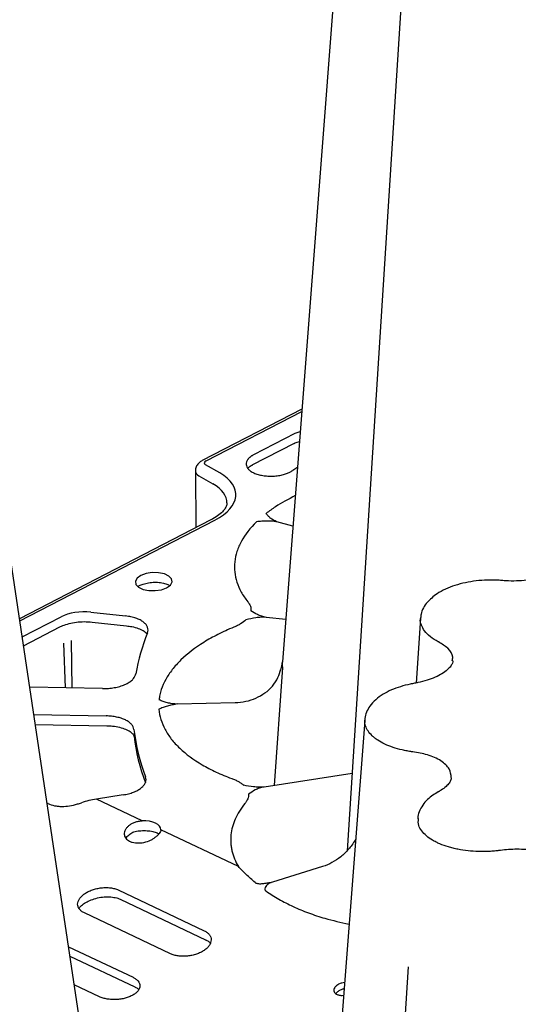
# Model space of a CAD drawing. Extents: x 13 to 3608, y 30 to 2544.
# Drawn here: x 2791 to 2873, y 1137 to 1298 of the extents above; entities that cross this region are included whole.
import ezdxf

# ---------------------------------------------------------------- set-up
doc = ezdxf.new("R2010")
doc.units = 0
doc.header["$LTSCALE"] = 12
doc.header["$MEASUREMENT"] = 0
doc.layers.add('DUENN-18', color=94, linetype='CONTINUOUS')
doc.layers.add('SICHTBAR', color=7, linetype='CONTINUOUS')

msp = doc.modelspace()

# ---------------------------------------------------------------- linework, layer by layer
at = {"layer": 'DUENN-18'}
for p, q in [((2821.705, 1226.033), (2837.392, 1234.12)), ((2829.545, 1227.046), (2836.336, 1230.547)), ((2836.336, 1230.547), (2837.139, 1230.832)), ((2829.283, 1225.353), (2836.218, 1228.928)), ((2823.944, 1224.044), (2821.637, 1225.361)), ((2791.161, 1199.818), (2823.158, 1216.313)), ((2835.945, 1215.327), (2833.334, 1216.014)), ((2802.808, 1201.224), (2808.513, 1200.601)), ((2791.557, 1197.168), (2797.952, 1200.465)), ((2803.011, 1199.609), (2808.685, 1198.991)), ((2834.767, 1200.017), (2831.577, 1200.364)), ((2791.774, 1195.722), (2797.753, 1198.805)), ((2808.679, 1198.992), (2808.685, 1198.991)), ((2798.308, 1196.144), (2798.593, 1188.808)), ((2799.738, 1188.787), (2799.652, 1196.595)), ((2834.217, 1193.112), (2834.207, 1192.942)), ((2804.713, 1188.695), (2792.793, 1188.915)), ((2816.989, 1186.173), (2826.46, 1186.399)), ((2793.463, 1184.435), (2805.329, 1184.216)), ((2793.704, 1182.824), (2805.422, 1182.609)), ((2805.419, 1182.609), (2805.422, 1182.609)), ((2845.638, 1174.767), (2831.226, 1172.557)), ((2808.112, 1171.273), (2803.716, 1170.587)), ((2811.235, 1167.019), (2803.716, 1170.587)), ((2826.999, 1159.538), (2814.294, 1165.567)), ((2840.818, 1159.527), (2832.584, 1156.987)), ((2807.306, 1155.689), (2821.404, 1148.999)), ((2807.611, 1154.172), (2821.709, 1147.482)), ((2815.876, 1145.228), (2801.778, 1151.918)), ((2799.157, 1146.391), (2809.738, 1141.37)), ((2799.388, 1144.847), (2810.045, 1139.791)), ((2804.227, 1138.195), (2800.09, 1140.158)), ((2810.045, 1139.791), (2810.03, 1139.798))]:
    msp.add_line(p, q, dxfattribs=at)
at = {"layer": 'DUENN-18', "flags": 128}
for points in [[(2857.94, 1368.163), (2850.937, 1258.341), (2844.821, 1162.09)], [(2836.654, 1224.935), (2836.614, 1224.909), (2835.906, 1224.438)], [(2815.243, 1205.228), (2815.849, 1205.667), (2816.126, 1206.173), (2816.042, 1206.687), (2815.607, 1207.146), (2814.872, 1207.494), (2813.928, 1207.69), (2812.887, 1207.711), (2811.875, 1207.553), (2811.014, 1207.235), (2810.408, 1206.797), (2810.131, 1206.29), (2810.215, 1205.776), (2810.65, 1205.318), (2811.385, 1204.969), (2812.33, 1204.773), (2813.371, 1204.752), (2814.383, 1204.911), (2815.243, 1205.228)], [(2814.294, 1165.567), (2814.25, 1165.866), (2814.086, 1166.151), (2813.808, 1166.411), (2813.427, 1166.635), (2812.959, 1166.814), (2812.423, 1166.94), (2811.84, 1167.009), (2811.235, 1167.019)], [(2854.854, 1143.071), (2847.852, 1033.248), (2841.771, 937.355)]]:
    msp.add_lwpolyline(points, dxfattribs=at)
at = {"layer": 'DUENN-18'}
for centre, radius, start, end in [((2844.36, 1184.913), 34.743, 158.19179, 169.74642), ((2842.21, 1185.789), 32.552, 186.67113, 200.80321), ((2842.232, 1184.713), 32.557, 186.68692, 200.59245)]:
    msp.add_arc(centre, radius, start, end, dxfattribs=at)
for centre, major_axis, ratio, start_param, end_param in [((2822.411, 1225.699), (1.004, 0.036), 0.4943695, 2.3317796, 3.8150303), ((2815.048, 1220.16), (11.544, 0.416), 0.4943695, 5.4733722, 6.956623), ((2801.477, 1198.792), (5.018, 0.18), 0.4945961, 1.2845754, 2.3315971), ((2803.888, 1161.931), (10.885, 3.665), 0.7380855, 1.3425454, 1.563266), ((2749.823, 1328.08), (213.458, 71.877), 0.7380855, 4.7018584, 4.7048587)]:
    msp.add_ellipse(centre, major_axis=major_axis, ratio=ratio, start_param=start_param, end_param=end_param, dxfattribs=at)
for points, knots in [([(2836.139, 1228.883), (2836.204, 1228.917), (2836.465, 1229.056), (2836.779, 1229.152), (2837.015, 1229.225)], [0, 0, 0, 0, 0.2490739, 1, 1, 1, 1]), ([(2829.545, 1227.046), (2829.493, 1227.019), (2829.391, 1226.964), (2829.248, 1226.879), (2829.114, 1226.791), (2828.989, 1226.699), (2828.874, 1226.606), (2828.768, 1226.509), (2828.671, 1226.409), (2828.499, 1226.206), (2828.315, 1225.889), (2828.252, 1225.455), (2828.362, 1225.028), (2828.652, 1224.627), (2829.099, 1224.267), (2829.695, 1223.965), (2830.405, 1223.73), (2831.208, 1223.578), (2832.064, 1223.509), (2832.94, 1223.531), (2833.799, 1223.638), (2834.445, 1223.792), (2834.892, 1223.939), (2835.175, 1224.048), (2835.439, 1224.167), (2835.686, 1224.297), (2835.832, 1224.391), (2835.906, 1224.438)], [0, 0, 0, 0, 0.0157887, 0.0314529, 0.0470334, 0.0625717, 0.0781097, 0.0936892, 0.1093518, 0.1251383, 0.1875761, 0.2500116, 0.3124188, 0.3748281, 0.4372627, 0.4997022, 0.5622199, 0.6247424, 0.6872292, 0.7497175, 0.8121394, 0.8745587, 0.8998202, 0.9248237, 0.94974, 0.9747418, 1, 1, 1, 1]), ([(2828.56, 1224.799), (2828.583, 1224.831), (2828.677, 1224.961), (2828.959, 1225.181), (2829.288, 1225.349), (2829.378, 1225.395)], [0, 0, 0, 0, 0.1922821, 0.7795757, 1, 1, 1, 1]), ([(2836.33, 1220.33), (2835.196, 1219.738), (2833.441, 1218.824), (2832.048, 1217.773), (2831.555, 1217.401)], [0, 0, 0, 0, 0.6461594, 1, 1, 1, 1]), ([(2833.334, 1216.014), (2833.144, 1216.13), (2832.927, 1216.217), (2832.544, 1216.417), (2832.383, 1216.528), (2832.099, 1216.763), (2831.977, 1216.888), (2831.755, 1217.142), (2831.654, 1217.272), (2831.555, 1217.401)], [0, 0, 0, 0, 0.25, 0.25, 0.5, 0.5, 0.75, 0.75, 1, 1, 1, 1]), ([(2829.993, 1216.04), (2828.937, 1215.012), (2828.109, 1213.949), (2827.357, 1212.578), (2827.22, 1212.301), (2826.976, 1211.744), (2826.869, 1211.462), (2826.592, 1210.619), (2826.468, 1210.053), (2826.281, 1208.355), (2826.4, 1207.243), (2826.932, 1205.603), (2827.169, 1205.061), (2827.766, 1203.987), (2828.123, 1203.458), (2828.539, 1202.943)], [0, 0, 0, 0, 0.25, 0.25, 0.3125, 0.3125, 0.375, 0.375, 0.5, 0.5, 0.75, 0.75, 0.875, 0.875, 1, 1, 1, 1]), ([(2833.334, 1216.014), (2833.086, 1216.079), (2832.816, 1216.121), (2832.258, 1216.168), (2831.977, 1216.174), (2831.409, 1216.162), (2831.123, 1216.145), (2830.557, 1216.098), (2830.275, 1216.069), (2829.993, 1216.04)], [0, 0, 0, 0, 0.25, 0.25, 0.5, 0.5, 0.75, 0.75, 1, 1, 1, 1]), ([(2810.551, 1205.418), (2810.655, 1205.489), (2810.911, 1205.664), (2811.609, 1205.916), (2812.517, 1206.097), (2813.524, 1206.15), (2814.49, 1206.061), (2815.29, 1205.862), (2815.61, 1205.689), (2815.749, 1205.614)], [0, 0, 0, 0, 0.1010134, 0.2498901, 0.4046989, 0.5631957, 0.7225584, 0.8793292, 1, 1, 1, 1]), ([(2828.539, 1202.943), (2828.586, 1202.884), (2828.633, 1202.826), (2828.719, 1202.708), (2828.758, 1202.648), (2828.866, 1202.468), (2828.924, 1202.346), (2829.012, 1202.097), (2829.043, 1201.97), (2829.075, 1201.716), (2829.078, 1201.588), (2829.065, 1201.46)], [0, 0, 0, 0, 0.125, 0.125, 0.25, 0.25, 0.5, 0.5, 0.75, 0.75, 1, 1, 1, 1]), ([(2831.601, 1200.362), (2831.327, 1200.451), (2831.066, 1200.506), (2830.582, 1200.649), (2830.363, 1200.734), (2829.753, 1201.017), (2829.408, 1201.241), (2829.065, 1201.46)], [0, 0, 0, 0, 0.25, 0.25, 0.5, 0.5, 1, 1, 1, 1]), ([(2797.753, 1198.805), (2797.904, 1198.877), (2798.342, 1199.088), (2799.237, 1199.378), (2800.432, 1199.604), (2801.73, 1199.703), (2802.579, 1199.641), (2803.011, 1199.609)], [0, 0, 0, 0, 0.1133846, 0.3292928, 0.548581, 0.7703157, 1, 1, 1, 1]), ([(2812.103, 1197.82), (2812.165, 1197.975), (2812.197, 1198.13), (2812.202, 1198.439), (2812.176, 1198.594), (2812.064, 1198.897), (2811.981, 1199.043), (2811.758, 1199.326), (2811.617, 1199.463), (2811.288, 1199.718), (2811.101, 1199.836), (2810.679, 1200.054), (2810.443, 1200.153), (2809.944, 1200.325), (2809.679, 1200.399), (2809.115, 1200.52), (2808.818, 1200.568), (2808.513, 1200.601)], [0, 0, 0, 0, 0.125, 0.125, 0.25, 0.25, 0.375, 0.375, 0.5, 0.5, 0.625, 0.625, 0.75, 0.75, 0.875, 0.875, 1, 1, 1, 1]), ([(2828.246, 1199.965), (2828.002, 1199.732), (2827.707, 1199.511), (2827.204, 1199.208), (2827.026, 1199.111), (2826.745, 1198.974), (2826.649, 1198.929), (2826.451, 1198.842), (2826.348, 1198.8), (2826.246, 1198.758)], [0, 0, 0, 0, 0.5, 0.5, 0.75, 0.75, 0.875, 0.875, 1, 1, 1, 1]), ([(2831.577, 1200.364), (2831.296, 1200.395), (2831.007, 1200.4), (2830.43, 1200.373), (2830.148, 1200.342), (2829.314, 1200.216), (2828.777, 1200.089), (2828.246, 1199.965)], [0, 0, 0, 0, 0.25, 0.25, 0.5, 0.5, 1, 1, 1, 1]), ([(2808.676, 1198.977), (2808.971, 1198.943), (2809.667, 1198.862), (2810.612, 1198.584), (2811.416, 1198.212), (2811.869, 1197.875), (2811.966, 1197.73), (2811.99, 1197.694)], [0, 0, 0, 0, 0.1846974, 0.4357664, 0.6818511, 0.921161, 1, 1, 1, 1]), ([(2826.246, 1198.758), (2825.343, 1198.385), (2824.476, 1197.988), (2822.842, 1197.16), (2822.073, 1196.729), (2819.908, 1195.386), (2818.652, 1194.424), (2817.326, 1193.134), (2817.074, 1192.873), (2816.601, 1192.348), (2816.38, 1192.084), (2815.757, 1191.285), (2815.4, 1190.745), (2814.798, 1189.651), (2814.555, 1189.097), (2814.278, 1188.254), (2814.201, 1187.97), (2814.076, 1187.404), (2814.029, 1187.121), (2813.998, 1186.837)], [0, 0, 0, 0, 0.125, 0.125, 0.25, 0.25, 0.5, 0.5, 0.5625, 0.5625, 0.625, 0.625, 0.75, 0.75, 0.875, 0.875, 0.9375, 0.9375, 1, 1, 1, 1]), ([(2833.986, 1191.888), (2833.993, 1191.91), (2834.115, 1192.245), (2834.152, 1192.607), (2834.187, 1192.945)], [0, 0, 0, 0, 0.0652744, 1, 1, 1, 1]), ([(2834.275, 1192.17), (2834.269, 1192.213), (2834.234, 1192.44), (2834.208, 1192.751), (2834.236, 1193.02), (2834.245, 1193.102)], [0, 0, 0, 0, 0.13953, 0.7373576, 1, 1, 1, 1]), ([(2832.596, 1189.102), (2832.924, 1189.552), (2833.531, 1190.384), (2833.843, 1191.416), (2833.986, 1191.888)], [0, 0, 0, 0, 0.5414543, 1, 1, 1, 1]), ([(2804.713, 1188.695), (2805.044, 1188.689), (2805.372, 1188.699), (2805.861, 1188.738), (2806.023, 1188.755), (2806.346, 1188.797), (2806.507, 1188.822), (2806.979, 1188.907), (2807.281, 1188.978), (2807.858, 1189.149), (2808.135, 1189.25), (2808.638, 1189.471), (2808.868, 1189.593), (2809.284, 1189.859), (2809.466, 1190.001), (2809.77, 1190.296), (2809.894, 1190.451), (2810.081, 1190.771), (2810.142, 1190.933), (2810.172, 1191.098)], [0, 0, 0, 0, 0.125, 0.125, 0.1875, 0.1875, 0.25, 0.25, 0.375, 0.375, 0.5, 0.5, 0.625, 0.625, 0.75, 0.75, 0.875, 0.875, 1, 1, 1, 1]), ([(2826.46, 1186.399), (2827.058, 1186.413), (2827.649, 1186.485), (2828.806, 1186.74), (2829.358, 1186.92), (2830.409, 1187.384), (2830.912, 1187.67), (2831.82, 1188.322), (2832.233, 1188.693), (2832.596, 1189.102)], [0, 0, 0, 0, 0.25, 0.25, 0.5, 0.5, 0.75, 0.75, 1, 1, 1, 1]), ([(2816.989, 1186.173), (2816.701, 1186.166), (2816.419, 1186.185), (2815.875, 1186.257), (2815.619, 1186.31), (2815.128, 1186.437), (2814.892, 1186.512), (2814.438, 1186.67), (2814.217, 1186.753), (2813.998, 1186.837)], [0, 0, 0, 0, 0.25, 0.25, 0.5, 0.5, 0.75, 0.75, 1, 1, 1, 1]), ([(2816.989, 1186.173), (2816.7, 1186.109), (2816.418, 1186.077), (2815.872, 1185.978), (2815.614, 1185.913), (2815.119, 1185.762), (2814.881, 1185.677), (2814.422, 1185.497), (2814.199, 1185.403), (2813.977, 1185.308)], [0, 0, 0, 0, 0.25, 0.25, 0.5, 0.5, 0.75, 0.75, 1, 1, 1, 1]), ([(2813.977, 1185.308), (2814.072, 1184.184), (2814.405, 1183.087), (2815.119, 1181.75), (2815.276, 1181.485), (2815.621, 1180.957), (2815.809, 1180.694), (2816.414, 1179.918), (2816.875, 1179.413), (2818.423, 1177.943), (2819.652, 1177.039), (2821.784, 1175.796), (2822.544, 1175.4), (2824.162, 1174.648), (2825.015, 1174.294), (2825.907, 1173.964)], [0, 0, 0, 0, 0.25, 0.25, 0.3125, 0.3125, 0.375, 0.375, 0.5, 0.5, 0.75, 0.75, 0.875, 0.875, 1, 1, 1, 1]), ([(2809.879, 1182.007), (2809.862, 1182.155), (2809.818, 1182.299), (2809.681, 1182.58), (2809.587, 1182.718), (2809.347, 1182.983), (2809.204, 1183.108), (2808.875, 1183.342), (2808.687, 1183.453), (2808.272, 1183.654), (2808.048, 1183.744), (2807.568, 1183.903), (2807.309, 1183.972), (2806.773, 1184.085), (2806.495, 1184.129), (2805.924, 1184.192), (2805.628, 1184.211), (2805.329, 1184.216)], [0, 0, 0, 0, 0.125, 0.125, 0.25, 0.25, 0.375, 0.375, 0.5, 0.5, 0.625, 0.625, 0.75, 0.75, 0.875, 0.875, 1, 1, 1, 1]), ([(2805.418, 1182.609), (2805.741, 1182.586), (2806.485, 1182.566), (2807.557, 1182.367), (2808.548, 1182.051), (2809.292, 1181.652), (2809.735, 1181.25), (2809.887, 1180.986), (2809.887, 1180.883), (2809.886, 1180.85)], [0, 0, 0, 0, 0.1267492, 0.29184, 0.4550172, 0.6141546, 0.7709773, 0.9259903, 1, 1, 1, 1]), ([(2808.112, 1171.273), (2808.418, 1171.321), (2808.711, 1171.382), (2809.275, 1171.529), (2809.547, 1171.617), (2810.055, 1171.814), (2810.289, 1171.922), (2810.716, 1172.159), (2810.911, 1172.289), (2811.247, 1172.559), (2811.39, 1172.7), (2811.622, 1172.994), (2811.712, 1173.148), (2811.831, 1173.454), (2811.862, 1173.609), (2811.866, 1173.92), (2811.838, 1174.075), (2811.781, 1174.228)], [0, 0, 0, 0, 0.125, 0.125, 0.25, 0.25, 0.375, 0.375, 0.5, 0.5, 0.625, 0.625, 0.75, 0.75, 0.875, 0.875, 1, 1, 1, 1]), ([(2825.907, 1173.964), (2826.008, 1173.927), (2826.11, 1173.89), (2826.305, 1173.812), (2826.401, 1173.772), (2826.679, 1173.648), (2826.854, 1173.559), (2827.185, 1173.373), (2827.34, 1173.274), (2827.626, 1173.069), (2827.757, 1172.962), (2827.875, 1172.852)], [0, 0, 0, 0, 0.125, 0.125, 0.25, 0.25, 0.5, 0.5, 0.75, 0.75, 1, 1, 1, 1]), ([(2831.206, 1172.553), (2830.916, 1172.567), (2830.626, 1172.549), (2830.05, 1172.548), (2829.768, 1172.566), (2828.937, 1172.651), (2828.403, 1172.753), (2827.875, 1172.852)], [0, 0, 0, 0, 0.25, 0.25, 0.5, 0.5, 1, 1, 1, 1]), ([(2831.226, 1172.557), (2830.945, 1172.513), (2830.682, 1172.445), (2830.193, 1172.279), (2829.973, 1172.183), (2829.354, 1171.871), (2829.003, 1171.631), (2828.654, 1171.395)], [0, 0, 0, 0, 0.25, 0.25, 0.5, 0.5, 1, 1, 1, 1]), ([(2828.654, 1171.395), (2828.671, 1171.139), (2828.631, 1170.88), (2828.488, 1170.501), (2828.426, 1170.376), (2828.314, 1170.191), (2828.273, 1170.129), (2828.184, 1170.007), (2828.135, 1169.947), (2828.086, 1169.886)], [0, 0, 0, 0, 0.5, 0.5, 0.75, 0.75, 0.875, 0.875, 1, 1, 1, 1]), ([(2795.805, 1169.849), (2796.117, 1169.7), (2796.463, 1169.587), (2797.031, 1169.468), (2797.23, 1169.437), (2797.634, 1169.395), (2797.84, 1169.382), (2798.469, 1169.374), (2798.908, 1169.405), (2799.772, 1169.54), (2800.203, 1169.644), (2800.623, 1169.782)], [0, 0, 0, 0, 0.25, 0.25, 0.375, 0.375, 0.5, 0.5, 0.75, 0.75, 1, 1, 1, 1]), ([(2828.086, 1169.886), (2827.75, 1169.466), (2827.448, 1169.04), (2826.918, 1168.182), (2826.691, 1167.752), (2826.118, 1166.456), (2825.882, 1165.586), (2825.743, 1164.273), (2825.734, 1163.834), (2825.775, 1163.173), (2825.799, 1162.952), (2825.864, 1162.514), (2825.906, 1162.296), (2826.161, 1161.212), (2826.508, 1160.365), (2826.999, 1159.538)], [0, 0, 0, 0, 0.125, 0.125, 0.25, 0.25, 0.5, 0.5, 0.625, 0.625, 0.6875, 0.6875, 0.75, 0.75, 1, 1, 1, 1]), ([(2809.095, 1166.277), (2809.229, 1166.392), (2809.377, 1166.494), (2809.699, 1166.672), (2809.876, 1166.75), (2810.242, 1166.874), (2810.432, 1166.922), (2810.827, 1166.991), (2811.031, 1167.011), (2811.235, 1167.019)], [0, 0, 0, 0, 0.25, 0.25, 0.5, 0.5, 0.75, 0.75, 1, 1, 1, 1]), ([(2809.095, 1166.277), (2808.966, 1166.168), (2808.851, 1166.055), (2808.651, 1165.82), (2808.565, 1165.697), (2808.428, 1165.452), (2808.377, 1165.329), (2808.309, 1165.082), (2808.292, 1164.958), (2808.297, 1164.718), (2808.317, 1164.602), (2808.394, 1164.378), (2808.452, 1164.27), (2808.674, 1163.971), (2808.894, 1163.799), (2809.301, 1163.605), (2809.453, 1163.55), (2809.773, 1163.463), (2809.942, 1163.432), (2810.297, 1163.393), (2810.484, 1163.385), (2810.859, 1163.393), (2811.049, 1163.41), (2811.627, 1163.494), (2812.006, 1163.597), (2812.54, 1163.811), (2812.709, 1163.892), (2813.029, 1164.069), (2813.182, 1164.168), (2813.321, 1164.272)], [0, 0, 0, 0, 0.0625, 0.0625, 0.125, 0.125, 0.1875, 0.1875, 0.25, 0.25, 0.3125, 0.3125, 0.375, 0.375, 0.5, 0.5, 0.5625, 0.5625, 0.625, 0.625, 0.6875, 0.6875, 0.75, 0.75, 0.875, 0.875, 0.9375, 0.9375, 1, 1, 1, 1]), ([(2809.633, 1165.153), (2809.78, 1165.194), (2810.212, 1165.315), (2811.036, 1165.43), (2812.044, 1165.432), (2812.967, 1165.294), (2813.646, 1165.079), (2813.87, 1164.932), (2813.948, 1164.881)], [0, 0, 0, 0, 0.1023058, 0.2999645, 0.5002166, 0.700045, 0.8952433, 1, 1, 1, 1]), ([(2814.294, 1165.567), (2814.288, 1165.466), (2814.261, 1165.363), (2814.169, 1165.153), (2814.103, 1165.043), (2813.935, 1164.824), (2813.835, 1164.715), (2813.6, 1164.493), (2813.467, 1164.381), (2813.321, 1164.272)], [0, 0, 0, 0, 0.25, 0.25, 0.5, 0.5, 0.75, 0.75, 1, 1, 1, 1]), ([(2808.568, 1164.183), (2808.708, 1164.35), (2808.99, 1164.686), (2809.463, 1165.055), (2809.77, 1165.189), (2809.787, 1165.197)], [0, 0, 0, 0, 0.4850945, 0.9715711, 1, 1, 1, 1]), ([(2846.235, 1164.028), (2845.965, 1163.537), (2845.798, 1163.289), (2845.446, 1162.811), (2845.26, 1162.581), (2844.674, 1161.913), (2844.24, 1161.497), (2843.331, 1160.767), (2842.854, 1160.448), (2841.851, 1159.905), (2841.338, 1159.688), (2840.818, 1159.527)], [0, 0, 0, 0, 0.125, 0.125, 0.25, 0.25, 0.5, 0.5, 0.75, 0.75, 1, 1, 1, 1]), ([(2829.756, 1156.894), (2829.24, 1157.33), (2828.752, 1157.773), (2827.832, 1158.659), (2827.4, 1159.103), (2826.999, 1159.538)], [0, 0, 0, 0, 0.5, 0.5, 1, 1, 1, 1]), ([(2801.778, 1151.918), (2801.596, 1152.004), (2801.435, 1152.101), (2801.154, 1152.315), (2801.033, 1152.433), (2800.84, 1152.683), (2800.768, 1152.814), (2800.671, 1153.09), (2800.647, 1153.234), (2800.651, 1153.524), (2800.677, 1153.671), (2800.781, 1153.968), (2800.857, 1154.115), (2801.053, 1154.403), (2801.175, 1154.545), (2801.461, 1154.819), (2801.622, 1154.948), (2801.981, 1155.193), (2802.182, 1155.31), (2802.604, 1155.519), (2802.827, 1155.613), (2803.296, 1155.779), (2803.543, 1155.85), (2804.039, 1155.964), (2804.291, 1156.008), (2804.804, 1156.068), (2805.058, 1156.083), (2805.555, 1156.083), (2805.802, 1156.069), (2806.275, 1156.009), (2806.499, 1155.965), (2806.923, 1155.848), (2807.124, 1155.775), (2807.306, 1155.689)], [0, 0, 0, 0, 0.0625, 0.0625, 0.125, 0.125, 0.1875, 0.1875, 0.25, 0.25, 0.3125, 0.3125, 0.375, 0.375, 0.4375, 0.4375, 0.5, 0.5, 0.5625, 0.5625, 0.625, 0.625, 0.6875, 0.6875, 0.75, 0.75, 0.8125, 0.8125, 0.875, 0.875, 0.9375, 0.9375, 1, 1, 1, 1]), ([(2829.756, 1156.894), (2829.819, 1156.841), (2829.906, 1156.804), (2830.102, 1156.751), (2830.21, 1156.736), (2830.544, 1156.71), (2830.776, 1156.718), (2831.245, 1156.759), (2831.476, 1156.793), (2831.935, 1156.879), (2832.157, 1156.931), (2832.396, 1156.918)], [0, 0, 0, 0, 0.125, 0.125, 0.25, 0.25, 0.5, 0.5, 0.75, 0.75, 1, 1, 1, 1]), ([(2832.584, 1156.987), (2832.291, 1156.885), (2832.136, 1156.812), (2831.855, 1156.639), (2831.729, 1156.54), (2831.521, 1156.325), (2831.436, 1156.205), (2831.336, 1155.957), (2831.32, 1155.826), (2831.367, 1155.708)], [0, 0, 0, 0, 0.25, 0.25, 0.5, 0.5, 0.75, 0.75, 1, 1, 1, 1]), ([(2800.91, 1152.674), (2800.984, 1152.786), (2801.163, 1153.054), (2801.759, 1153.528), (2802.61, 1153.984), (2803.632, 1154.338), (2804.743, 1154.548), (2805.858, 1154.59), (2806.828, 1154.457), (2807.432, 1154.287), (2807.609, 1154.173), (2807.61, 1154.173)], [0, 0, 0, 0, 0.0927584, 0.2221061, 0.3485849, 0.4791524, 0.611306, 0.742718, 0.8723752, 0.9993486, 1, 1, 1, 1]), ([(2831.524, 1155.529), (2832.203, 1155.057), (2832.911, 1154.606), (2834.4, 1153.75), (2835.178, 1153.348), (2836.794, 1152.601), (2837.634, 1152.254), (2839.373, 1151.613), (2840.273, 1151.318), (2841.196, 1151.044)], [0, 0, 0, 0, 0.25, 0.25, 0.5, 0.5, 0.75, 0.75, 1, 1, 1, 1]), ([(2841.196, 1151.044), (2842.49, 1150.704), (2843.788, 1150.363), (2845.151, 1150.063), (2845.155, 1150.063)], [0, 0, 0, 0, 0.997363, 1, 1, 1, 1]), ([(2821.404, 1148.999), (2821.586, 1148.912), (2821.747, 1148.815), (2822.028, 1148.598), (2822.149, 1148.477), (2822.342, 1148.22), (2822.415, 1148.085), (2822.512, 1147.802), (2822.536, 1147.653), (2822.533, 1147.355), (2822.507, 1147.204), (2822.404, 1146.899), (2822.329, 1146.748), (2822.134, 1146.455), (2822.012, 1146.31), (2821.728, 1146.033), (2821.567, 1145.903), (2821.208, 1145.658), (2821.008, 1145.542), (2820.586, 1145.336), (2820.363, 1145.244), (2819.893, 1145.084), (2819.646, 1145.016), (2819.148, 1144.909), (2818.895, 1144.869), (2818.381, 1144.818), (2818.127, 1144.808), (2817.628, 1144.816), (2817.381, 1144.834), (2816.907, 1144.9), (2816.683, 1144.947), (2816.259, 1145.067), (2816.058, 1145.142), (2815.876, 1145.228)], [0, 0, 0, 0, 0.0625, 0.0625, 0.125, 0.125, 0.1875, 0.1875, 0.25, 0.25, 0.3125, 0.3125, 0.375, 0.375, 0.4375, 0.4375, 0.5, 0.5, 0.5625, 0.5625, 0.625, 0.625, 0.6875, 0.6875, 0.75, 0.75, 0.8125, 0.8125, 0.875, 0.875, 0.9375, 0.9375, 1, 1, 1, 1]), ([(2821.69, 1147.474), (2821.742, 1147.455), (2822.036, 1147.346), (2822.279, 1147.129), (2822.365, 1146.982), (2822.393, 1146.936)], [0, 0, 0, 0, 0.1265266, 0.7207528, 1, 1, 1, 1]), ([(2809.738, 1141.37), (2809.918, 1141.284), (2810.077, 1141.19), (2810.356, 1140.982), (2810.476, 1140.868), (2810.667, 1140.629), (2810.739, 1140.504), (2810.835, 1140.244), (2810.859, 1140.109), (2810.856, 1139.839), (2810.83, 1139.703), (2810.728, 1139.431), (2810.653, 1139.297), (2810.457, 1139.039), (2810.336, 1138.913), (2810.051, 1138.673), (2809.89, 1138.561), (2809.531, 1138.354), (2809.331, 1138.258), (2808.908, 1138.089), (2808.685, 1138.016), (2808.215, 1137.891), (2807.969, 1137.841), (2807.473, 1137.766), (2807.221, 1137.741), (2806.709, 1137.718), (2806.457, 1137.719), (2805.962, 1137.748), (2805.716, 1137.776), (2805.247, 1137.856), (2805.025, 1137.908), (2804.605, 1138.034), (2804.407, 1138.11), (2804.227, 1138.195)], [0, 0, 0, 0, 0.0625, 0.0625, 0.125, 0.125, 0.1875, 0.1875, 0.25, 0.25, 0.3125, 0.3125, 0.375, 0.375, 0.4375, 0.4375, 0.5, 0.5, 0.5625, 0.5625, 0.625, 0.625, 0.6875, 0.6875, 0.75, 0.75, 0.8125, 0.8125, 0.875, 0.875, 0.9375, 0.9375, 1, 1, 1, 1]), ([(2810.026, 1139.784), (2810.077, 1139.764), (2810.372, 1139.653), (2810.581, 1139.479), (2810.65, 1139.382), (2810.655, 1139.375)], [0, 0, 0, 0, 0.1613082, 0.9380588, 1, 1, 1, 1]), ([(2843.152, 1140.048), (2843.025, 1139.94), (2842.771, 1139.725), (2842.613, 1139.355), (2842.65, 1139.003), (2842.886, 1138.704), (2843.288, 1138.495), (2843.768, 1138.389), (2844.11, 1138.41), (2844.259, 1138.419)], [0, 0, 0, 0, 0.1501398, 0.3003145, 0.4495057, 0.5969344, 0.7428672, 0.8881243, 1, 1, 1, 1]), ([(2844.419, 1140.503), (2844.273, 1140.484), (2843.929, 1140.438), (2843.488, 1140.264), (2843.246, 1140.108), (2843.152, 1140.048)], [0, 0, 0, 0, 0.3115701, 0.7321296, 1, 1, 1, 1]), ([(2844.34, 1139.478), (2844.281, 1139.47), (2844.197, 1139.458), (2844.116, 1139.432), (2844.091, 1139.424)], [0, 0, 0, 0, 0.6993436, 1, 1, 1, 1]), ([(2844.091, 1139.424), (2843.924, 1139.36), (2843.567, 1139.223), (2843.169, 1138.958), (2843.018, 1138.76), (2842.965, 1138.691)], [0, 0, 0, 0, 0.3649036, 0.7810388, 1, 1, 1, 1])]:
    msp.add_open_spline(points, degree=3, knots=knots, dxfattribs=at)
msp.add_open_spline([(2831.367, 1155.708), (2831.399, 1155.639), (2831.451, 1155.58), (2831.524, 1155.529)], degree=3, dxfattribs=at)
at = {"layer": 'SICHTBAR'}
for p, q in [((2837.421, 1234.497), (2821.062, 1226.063)), ((2819.948, 1224.347), (2820.029, 1215.062)), ((2820.524, 1223.569), (2822.831, 1222.252)), ((2822.515, 1216.344), (2791.11, 1200.154)), ((2856.851, 1200.245), (2856.149, 1189.615)), ((2832.919, 1172.821), (2834.275, 1192.17)), ((2847.732, 1183.47), (2847.766, 1183.643)), ((2795.805, 1169.849), (2795.634, 1169.929))]:
    msp.add_line(p, q, dxfattribs=at)
at = {"layer": 'SICHTBAR', "flags": 128}
for points in [[(2850.817, 1408.563), (2840.73, 1277.503), (2834.235, 1193.103)], [(2809.025, 1080.466), (2796.467, 1164.366), (2776.966, 1294.652)], [(2847.732, 1183.47), (2837.645, 1052.407), (2831.159, 968.007)]]:
    msp.add_lwpolyline(points, dxfattribs=at)
at = {"layer": 'SICHTBAR'}
for centre, major_axis, ratio, start_param, end_param in [((2822.458, 1224.39), (2.51, 0.049), 0.4952762, 3.1381965, 3.8230749), ((2815.096, 1218.851), (10.038, 0.402), 0.4941121, 6.2570416, 6.9546206)]:
    msp.add_ellipse(centre, major_axis=major_axis, ratio=ratio, start_param=start_param, end_param=end_param, dxfattribs=at)
for points, knots in [([(2821.062, 1226.063), (2820.889, 1225.959), (2820.523, 1225.738), (2820.133, 1225.217), (2819.933, 1224.71), (2819.967, 1224.416), (2819.975, 1224.341)], [0, 0, 0, 0, 0.282321, 0.5947371, 0.8967765, 1, 1, 1, 1]), ([(2825.111, 1219.146), (2825.116, 1219.079), (2825.134, 1218.859), (2824.975, 1218.442), (2824.569, 1217.825), (2823.867, 1217.164), (2823.115, 1216.661), (2822.623, 1216.401), (2822.515, 1216.344)], [0, 0, 0, 0, 0.0964125, 0.312746, 0.5143597, 0.7294967, 0.9407093, 1, 1, 1, 1]), ([(2881.756, 1210.347), (2881.754, 1210.241), (2881.75, 1210.008), (2881.493, 1209.518), (2880.991, 1208.935), (2880.203, 1208.32), (2879.142, 1207.731), (2877.845, 1207.209), (2876.358, 1206.789), (2874.73, 1206.491), (2873.02, 1206.335), (2871.549, 1206.319), (2870.678, 1206.383), (2870.369, 1206.406)], [0, 0, 0, 0, 0.0789661, 0.1744086, 0.2630649, 0.3579169, 0.4531298, 0.549704, 0.6473442, 0.746257, 0.8456769, 0.9453692, 1, 1, 1, 1]), ([(2870.37, 1206.408), (2870.096, 1206.427), (2869.256, 1206.486), (2867.782, 1206.512), (2865.982, 1206.375), (2864.188, 1206.08), (2862.488, 1205.626), (2860.922, 1205.012), (2859.629, 1204.326), (2858.979, 1203.776), (2858.698, 1203.539)], [0, 0, 0, 0, 0.0626926, 0.1925079, 0.3300912, 0.4668787, 0.6071716, 0.74749, 0.8910185, 1, 1, 1, 1]), ([(2858.707, 1203.536), (2858.462, 1203.325), (2857.897, 1202.84), (2857.316, 1201.94), (2856.929, 1201.038), (2856.896, 1200.453), (2856.883, 1200.233)], [0, 0, 0, 0, 0.2328939, 0.5367612, 0.8258124, 1, 1, 1, 1]), ([(2859.769, 1196.368), (2859.769, 1196.368), (2859.287, 1196.621), (2858.408, 1197.186), (2857.472, 1198.12), (2856.99, 1199.107), (2856.73, 1199.816), (2856.876, 1200.193), (2856.893, 1200.239)], [0, 0, 0, 0, 0.000007, 0.248569, 0.50706, 0.7336968, 0.9677505, 1, 1, 1, 1]), ([(2859.834, 1196.336), (2859.813, 1196.347), (2859.791, 1196.358), (2859.769, 1196.368), (2859.769, 1196.368), (2859.769, 1196.368), (2859.769, 1196.368)], [0, 0, 0, 0, 0.000095511462, 0.000095511462, 0.000095511462, 0.000095571446, 0.000095571446, 0.000095571446, 0.000095571446]), ([(2862.07, 1193.261), (2862.114, 1193.466), (2862.266, 1194.179), (2861.515, 1195.295), (2860.368, 1196.006), (2859.834, 1196.336)], [0, 0, 0, 0, 0.1776433, 0.6174219, 1, 1, 1, 1]), ([(2862.173, 1193.272), (2862.164, 1193.148), (2862.147, 1192.896), (2861.858, 1192.38), (2861.294, 1191.762), (2860.422, 1191.132), (2859.3, 1190.547), (2857.96, 1190.046), (2856.789, 1189.743), (2856.082, 1189.6), (2855.908, 1189.565)], [0, 0, 0, 0, 0.1275418, 0.2589737, 0.3995863, 0.5383647, 0.6747879, 0.814259, 0.9541927, 1, 1, 1, 1]), ([(2855.901, 1189.575), (2855.657, 1189.526), (2854.862, 1189.369), (2853.546, 1189.039), (2852.053, 1188.48), (2850.674, 1187.775), (2849.475, 1186.899), (2848.559, 1185.914), (2848.001, 1184.865), (2847.735, 1184.076), (2847.758, 1183.639), (2847.763, 1183.557)], [0, 0, 0, 0, 0.057541, 0.1869318, 0.3148703, 0.4505007, 0.5942483, 0.7374636, 0.858442, 0.9735276, 1, 1, 1, 1]), ([(2855.495, 1178.341), (2855.426, 1178.351), (2855.354, 1178.361), (2855.214, 1178.382), (2855.004, 1178.414), (2854.798, 1178.449), (2854.39, 1178.523), (2854.124, 1178.578), (2853.342, 1178.757), (2852.842, 1178.896), (2851.888, 1179.217), (2851.431, 1179.399), (2850.596, 1179.793), (2850.215, 1180.006), (2849.696, 1180.347), (2849.532, 1180.465), (2849.223, 1180.708), (2849.077, 1180.834), (2848.674, 1181.217), (2848.451, 1181.481), (2848.18, 1181.889), (2848.101, 1182.028), (2847.964, 1182.309), (2847.907, 1182.452), (2847.771, 1182.885), (2847.728, 1183.176), (2847.732, 1183.47)], [0, 0, 0, 0, 0.015625, 0.015625, 0.03125, 0.0625, 0.0625, 0.125, 0.125, 0.25, 0.25, 0.375, 0.375, 0.5, 0.5, 0.5625, 0.5625, 0.625, 0.625, 0.75, 0.75, 0.8125, 0.8125, 0.875, 0.875, 1, 1, 1, 1]), ([(2855.587, 1178.331), (2855.556, 1178.334), (2855.526, 1178.338), (2855.495, 1178.341), (2855.495, 1178.341), (2855.495, 1178.341), (2855.495, 1178.341)], [0, 0, 0, 0, 0.000095511462, 0.000095511462, 0.000095511462, 0.000095571446, 0.000095571446, 0.000095571446, 0.000095571446]), ([(2861.907, 1174.101), (2861.856, 1174.588), (2861.751, 1175.588), (2860.314, 1176.901), (2858.2, 1177.888), (2856.417, 1178.19), (2855.587, 1178.331)], [0, 0, 0, 0, 0.248124, 0.5098521, 0.7719726, 1, 1, 1, 1]), ([(2861.914, 1174.085), (2861.905, 1173.972), (2861.883, 1173.731), (2861.615, 1173.231), (2861.073, 1172.637), (2860.473, 1172.171), (2859.966, 1171.875), (2859.826, 1171.793)], [0, 0, 0, 0, 0.20734, 0.4465161, 0.6705289, 0.9093188, 1, 1, 1, 1]), ([(2859.854, 1171.809), (2859.532, 1171.619), (2858.874, 1171.231), (2857.961, 1170.502), (2857.164, 1169.606), (2856.632, 1168.574), (2856.384, 1167.773), (2856.412, 1167.38), (2856.415, 1167.338)], [0, 0, 0, 0, 0.1729532, 0.3537381, 0.5620984, 0.7854806, 0.9771198, 1, 1, 1, 1]), ([(2857.841, 1164.55), (2857.293, 1165.099), (2856.401, 1165.992), (2856.507, 1166.993), (2856.548, 1167.379)], [0, 0, 0, 0, 0.6149546, 1, 1, 1, 1]), ([(2869.886, 1162.164), (2869.814, 1162.155), (2869.741, 1162.146), (2869.596, 1162.129), (2869.378, 1162.104), (2869.161, 1162.082), (2868.725, 1162.044), (2868.435, 1162.024), (2867.562, 1161.981), (2866.98, 1161.975), (2865.812, 1162.008), (2865.223, 1162.049), (2864.088, 1162.173), (2863.536, 1162.257), (2862.733, 1162.416), (2862.469, 1162.474), (2861.949, 1162.601), (2861.693, 1162.671), (2860.951, 1162.893), (2860.486, 1163.059), (2859.834, 1163.335), (2859.624, 1163.431), (2859.219, 1163.634), (2859.024, 1163.74), (2858.467, 1164.069), (2858.135, 1164.302), (2857.841, 1164.55)], [0, 0, 0, 0, 0.015625, 0.015625, 0.03125, 0.0625, 0.0625, 0.125, 0.125, 0.25, 0.25, 0.375, 0.375, 0.5, 0.5, 0.5625, 0.5625, 0.625, 0.625, 0.75, 0.75, 0.8125, 0.8125, 0.875, 0.875, 1, 1, 1, 1]), ([(2869.979, 1162.178), (2869.948, 1162.173), (2869.917, 1162.169), (2869.886, 1162.164), (2869.886, 1162.164), (2869.886, 1162.164), (2869.886, 1162.164)], [0, 0, 0, 0, 0.000095511462, 0.000095511462, 0.000095511462, 0.000095571446, 0.000095571446, 0.000095571446, 0.000095571446]), ([(2880.921, 1157.984), (2880.964, 1158.224), (2881.101, 1158.986), (2880.166, 1160.191), (2878.328, 1161.39), (2875.707, 1162.165), (2872.79, 1162.46), (2870.872, 1162.267), (2869.979, 1162.178)], [0, 0, 0, 0, 0.0860521, 0.273904, 0.4616334, 0.6490388, 0.8367253, 1, 1, 1, 1])]:
    msp.add_open_spline(points, degree=3, knots=knots, dxfattribs=at)

doc.saveas('drawing.dxf')
